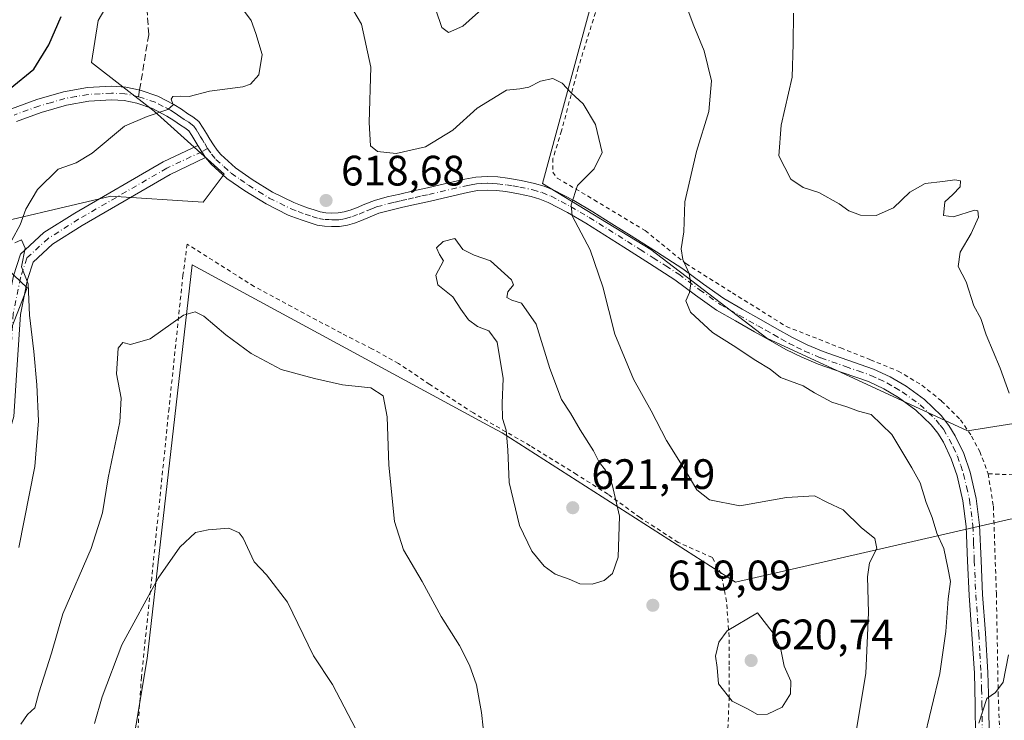
# Model space of a CAD drawing. Units: metres. Extents: x 610413 to 613849, y 4757082 to 4759451.
# Drawn here: x 611077 to 611309, y 4757925 to 4758090 of the extents above; entities that cross this region are included whole.
import ezdxf

# ---------------------------------------------------------------- set-up
doc = ezdxf.new("R2010")
doc.units = ezdxf.units.M
doc.header["$MEASUREMENT"] = 0
for name, pattern in [('DGN Style 2', [1.6480167562047852, 0.988810053722871, -0.6592067024819142]), ('DGN Style 3', [2.307223458686699, 1.648016756204785, -0.6592067024819142]), ('DGN Style 4', [2.6384748266838614, 1.318413404963828, -0.6592067024819142, 0.001648016756204785, -0.6592067024819142])]:
    doc.linetypes.add(name, pattern=pattern)
for name, color, linetype, lineweight in [('Alambrada', 7, 'DGN Style 2', 0), ('Arbolado forestal CxS', 92, 'Continuous', 0), ('Curva de nivel maestra', 30, 'Continuous', 30), ('Curva de nivel normal', 30, 'Continuous', 0), ('Pista no pavimentada Cxs', 111, 'Continuous', 0), ('Pista no pavimentada eje', 91, 'DGN Style 4', 0), ('Prado CxS', 92, 'Continuous', 0), ('Punto de cota en terreno', 7, 'Continuous', 0), ('Rótulo de punto de cota en terreno', 7, 'Continuous', 0), ('Senda', 7, 'DGN Style 3', 0), ('Senda no paivmentada conexión', 7, 'DGN Style 3', 0), ('Suelo desnudo CxS', 253, 'Continuous', 0)]:
    doc.layers.add(name, color=color, linetype=linetype, lineweight=lineweight)
doc.styles.add('Style-Arial', font='txt')

# ---------------------------------------------------------------- blocks, each defined once
blk = doc.blocks.new('*U11')
at = {"layer": 'Arbolado forestal CxS', "color": 92, "linetype": 'Continuous', "lineweight": 0}
blk.add_polyline3d([(611280.7244999995, 4758331.124700001, 605.9231), (611252.6507000001, 4758246.9121, 606.735799999995), (611230.1549000005, 4758252.5361, 613.295100000003), (611193.9785000002, 4758242.670499999, 622.273000000001), (611179.1791000003, 4758221.2937, 624.042100000006), (611182.4672999998, 4758199.9167, 620.0442999999941), (611184.1111000003, 4758176.8959, 615.0757000000012), (611172.6001000004, 4758168.675100001, 613.5581999999995), (611170.9552999996, 4758147.297900001, 610.7387000000017), (611154.5109000001, 4758125.9209, 613.2568000000028), (611143.0011, 4758127.566299999, 616.0574000000051), (611119.9801000003, 4758127.566500001, 620.9372000000003), (611106.8245000001, 4758109.4783, 622.7057000000059), (611095.3135000002, 4758089.7457, 624.1184000000068), (611093.6688999999, 4758079.879699999, 623.2914000000019), (611108.4678999997, 4758068.369700001, 620.0647000000026), (611124.9115000004, 4758053.569700001, 619.0669000000053), (611119.9782999996, 4758046.992699999, 618.1512999999978), (611098.2883000001, 4758048.344900001, 619.1646000000037), (611064.1990999999, 4758040.349099999, 622.8217000000004), (611078.5867, 4758026.797900001, 620.1220999999932), (611073.8790999996, 4758014.7009, 621.3087999999989)], dxfattribs=at)
blk = doc.blocks.new('*U22')
at = {"layer": 'Prado CxS', "color": 92, "linetype": 'Continuous', "lineweight": 0}
blk.add_polyline3d([(611093.9665000001, 4757862.5933, 604.4133000000002), (611106.8130999999, 4757939.450099999, 608.7897999999988), (611117.4014999997, 4758032.242699999, 616.0678999999947), (611187.9068999998, 4757993.9441, 619.2323000000034), (611190.3750999998, 4757992.6033, 619.4983000000066), (611245.3295, 4757957.4681, 618.5182000000059), (611309.9826999997, 4757972.3387, 606.6168999999937), (611357.0378999999, 4757977.5373, 596.7253999999957), (611331.1765000002, 4757998.056500001, 602.1956999999966), (611299.9271, 4757993.122500001, 606.9072000000015), (611252.6785000004, 4758014.953500001, 608.7394000000058), (611225.3800999997, 4758035.829100001, 611.6490999999951), (611199.9077000003, 4758051.350099999, 616.5013000000035), (611221.1074999999, 4758129.479699999, 605.3834000000061), (611242.8229, 4758207.0933, 607.1741000000038), (611252.6507000001, 4758246.9121, 606.735799999995), (611280.7244999995, 4758331.124700001, 605.9231)], dxfattribs=at)
blk = doc.blocks.new('5PATER')
at = {"layer": 'Suelo desnudo CxS', "linetype": 'Continuous', "lineweight": 0}
h = blk.add_hatch(color=51, dxfattribs=at)
edge = h.paths.add_edge_path()
edge.add_ellipse((0, 0), major_axis=(-0.1095731443231308, -0.1110710700762829), ratio=0.9994222409660322, start_angle=0, end_angle=360)

msp = doc.modelspace()

# ---------------------------------------------------------------- linework, layer by layer
at = {"layer": 'Alambrada', "color": 7, "linetype": 'DGN Style 2', "lineweight": 0}
for points in [[(611213.3201000001, 4758094.8201, 613.5571000000054), (611208.3000999996, 4758078.630100001, 616.3564999999944), (611204.3701, 4758063.7401, 617.6244000000006), (611202.3501000004, 4758057.280099999, 625.1763000000064), (611202.2801000001, 4758054.0101, 626.8368999999948), (611203.3701, 4758052.620100001, 626.3105999999971), (611212.0201000003, 4758047.5101, 614.3276000000042), (611224.0701000001, 4758040.2601, 612.0436999999947), (611233.6300999997, 4758032.4901, 610.4780000000028), (611244.5800999999, 4758025.610099999, 608.8791999999958), (611257.3000999996, 4758017.6801, 608.3747000000003), (611270.0900999998, 4758012.640100001, 607.9113000000071), (611277.0900999998, 4758009.850099999, 607.4379000000044), (611283.6001000004, 4758007.190099999, 607.1946000000025), (611289.1901000004, 4758003.860099999, 607.125199999995), (611293.8201000001, 4758000.130100001, 607.077900000004), (611298.3000999996, 4757995.710100001, 608.031799999997), (611300.9101, 4757991.8201, 612.8913999999932), (611302.8201000001, 4757988.2601, 619.0054999999993), (611304.8000999996, 4757983.0101, 621.9300999999978)], [(611243.5401, 4757922.960100001, 619.2492000000057), (611243.8201000001, 4757930.050100001, 620.0987000000023), (611243.8201000001, 4757937.970100001, 623.4027999999962), (611243.8201000001, 4757944.640100001, 623.9625999999989), (611243.2100999998, 4757952.9101, 622.7241999999969), (611241.9801000003, 4757959.4101, 624.2975000000006), (611239.8701, 4757963.2601, 623.1205000000045), (611231.8300999999, 4757966.840100001, 618.8779000000068), (611222.8501000004, 4757972.6601, 627.609700000001), (611215.2801000001, 4757978.1801, 625.4967000000033), (611207.9200999998, 4757982.8301, 624.2262999999948), (611196.9801000003, 4757989.590100001, 621.7844000000041), (611183.6001000004, 4757997.3101, 624.9934999999969), (611173.3201000001, 4758004.050100001, 618.656799999997), (611166.0100999996, 4758008.9801, 618.1613000000071), (611159.6901000004, 4758012.460100001, 622.4058999999979), (611152.5301000001, 4758016.090100001, 621.798299999995), (611132.0100999996, 4758027.090100001, 618.042100000006), (611116.2401000002, 4758037.090100001, 627.9643999999971), (611115.2301000003, 4758029.800100001, 625.4018999999971), (611111.9600999998, 4757998.4101, 617.0322000000015), (611108.7500999998, 4757966.9001, 616.459400000007), (611105.4600999998, 4757935.1501, 610.6686999999947), (611103.0100999996, 4757898.440099999, 606.5871999999945)], [(611304.8000999996, 4757983.0101, 621.9300999999978), (611306.0301000001, 4757975.340100001, 617.014599999995), (611306.7401000002, 4757954.8101, 607.171199999997), (611307.1601, 4757931.420100001, 605.3989000000003), (611307.9901000002, 4757908.800100001, 603.6098999999958), (611307.6401000004, 4757900.050100001, 602.7464999999938), (611306.9101, 4757891.630100001, 602.3608999999997), (611305.0500999996, 4757878.4301, 609.3341999999975), (611318.5500999996, 4757872.9001, 597.2788), (611325.3901000004, 4757869.880100001, 596.0684000000037), (611331.3201000001, 4757867.970100001, 596.0258000000031), (611336.8000999996, 4757866.880100001, 603.4296999999933), (611343.7100999998, 4757866.5101, 605.6931000000042), (611350.0100999996, 4757866.720100001, 603.2715000000027), (611356.1601, 4757867.8101, 603.8607000000047), (611367.6401000004, 4757870.7401, 602.9982000000019), (611379.8701, 4757875.090100001, 603.5841999999975), (611393.5301000001, 4757882.1801, 597.084600000002)], [(611304.8000999996, 4757983.0101, 621.9300999999978), (611337.9301000005, 4757981.4901, 609.7584000000061), (611360.0800999999, 4757979.6501, 599.2866999999969), (611367.7200999996, 4757959.520099999, 594.2456999999995), (611376.6201, 4757933.9301, 591.5209000000032)]]:
    msp.add_polyline3d(points, dxfattribs=at)
at = {"layer": 'Arbolado forestal CxS', "color": 92, "linetype": 'Continuous', "lineweight": 0}
for points in [[(611252.6507000001, 4758246.9121, 606.735799999995), (611230.1549000005, 4758252.5361, 613.295100000003), (611193.9785000002, 4758242.670499999, 622.273000000001), (611179.1791000003, 4758221.2937, 624.042100000006), (611182.4672999998, 4758199.9167, 620.0442999999941), (611184.1111000003, 4758176.8959, 615.0757000000012), (611172.6001000004, 4758168.675100001, 613.5581999999995), (611170.9552999996, 4758147.297900001, 610.7387000000017), (611154.5109000001, 4758125.9209, 613.2568000000028), (611143.0011, 4758127.566299999, 616.0574000000051), (611119.9801000003, 4758127.566500001, 620.9372000000003), (611106.8245000001, 4758109.4783, 622.7057000000059), (611095.3135000002, 4758089.7457, 624.1184000000068), (611093.6688999999, 4758079.879699999, 623.2914000000019), (611108.4678999997, 4758068.369700001, 620.0647000000026), (611124.9115000004, 4758053.569700001, 619.0669000000053), (611119.9782999996, 4758046.992699999, 618.1512999999978), (611098.2883000001, 4758048.344900001, 619.1646000000037), (611064.1990999999, 4758040.349099999, 622.8217000000004), (611078.5867, 4758026.797900001, 620.1220999999932), (611073.8790999996, 4758014.7009, 621.3087999999989)], [(611252.6507000001, 4758246.9121, 606.735799999995), (611230.1549000005, 4758252.5361, 613.295100000003), (611193.9785000002, 4758242.670499999, 622.273000000001), (611179.1791000003, 4758221.2937, 624.042100000006), (611182.4672999998, 4758199.9167, 620.0442999999941), (611184.1111000003, 4758176.8959, 615.0757000000012), (611172.6001000004, 4758168.675100001, 613.5581999999995), (611170.9552999996, 4758147.297900001, 610.7387000000017), (611154.5109000001, 4758125.9209, 613.2568000000028), (611143.0011, 4758127.566299999, 616.0574000000051), (611119.9801000003, 4758127.566500001, 620.9372000000003), (611106.8245000001, 4758109.4783, 622.7057000000059), (611095.3135000002, 4758089.7457, 624.1184000000068), (611093.6688999999, 4758079.879699999, 623.2914000000019), (611108.4678999997, 4758068.369700001, 620.0647000000026), (611124.9115000004, 4758053.569700001, 619.0669000000053), (611119.9782999996, 4758046.992699999, 618.1512999999978), (611098.2883000001, 4758048.344900001, 619.1646000000037), (611064.1990999999, 4758040.349099999, 622.8217000000004), (611078.5867, 4758026.797900001, 620.1220999999932), (611073.8790999996, 4758014.7009, 621.3087999999989)], [(611252.6507000001, 4758246.9121, 606.735799999995), (611242.8229, 4758207.0933, 607.1741000000038), (611221.1074999999, 4758129.479699999, 605.3834000000061), (611199.9077000003, 4758051.350099999, 616.5013000000035), (611225.3800999997, 4758035.829100001, 611.6490999999951), (611252.6785000004, 4758014.953500001, 608.7394000000058), (611299.9271, 4757993.122500001, 606.9072000000015), (611331.1765000002, 4757998.056500001, 602.1956999999966), (611357.0378999999, 4757977.5373, 596.7253999999957), (611309.9826999997, 4757972.3387, 606.6168999999937), (611245.3295, 4757957.4681, 618.5182000000059), (611190.3750999998, 4757992.6033, 619.4983000000066), (611187.9068999998, 4757993.9441, 619.2323000000034), (611117.4014999997, 4758032.242699999, 616.0678999999947), (611106.8130999999, 4757939.450099999, 608.7897999999988), (611093.9665000001, 4757862.5933, 604.4133000000002), (611099.2966999998, 4757843.181299999, 601.1766000000061)], [(611221.1074999999, 4758129.479699999, 605.3834000000061), (611199.9077000003, 4758051.350099999, 616.5013000000035), (611225.3800999997, 4758035.829100001, 611.6490999999951), (611252.6785000004, 4758014.953500001, 608.7394000000058), (611299.9271, 4757993.122500001, 606.9072000000015), (611331.1765000002, 4757998.056500001, 602.1956999999966), (611357.0378999999, 4757977.5373, 596.7253999999957), (611309.9826999997, 4757972.3387, 606.6168999999937), (611245.3295, 4757957.4681, 618.5182000000059), (611190.3750999998, 4757992.6033, 619.4983000000066), (611187.9068999998, 4757993.9441, 619.2323000000034), (611117.4014999997, 4758032.242699999, 616.0678999999947), (611106.8130999999, 4757939.450099999, 608.7897999999988), (611093.9665000001, 4757862.5933, 604.4133000000002)], [(611073.8790999996, 4758014.7009, 621.3087999999989), (611078.5867, 4758026.797900001, 620.1220999999932), (611064.1990999999, 4758040.349099999, 622.8217000000004), (611098.2883000001, 4758048.344900001, 619.1646000000037), (611119.9782999996, 4758046.992699999, 618.1512999999978), (611124.9115000004, 4758053.569700001, 619.0669000000053), (611108.4678999997, 4758068.369700001, 620.0647000000026), (611093.6688999999, 4758079.879699999, 623.2914000000019), (611095.3135000002, 4758089.7457, 624.1184000000068), (611106.8245000001, 4758109.4783, 622.7057000000059)]]:
    msp.add_polyline3d(points, dxfattribs=at)
at = {"layer": 'Curva de nivel maestra', "color": 30, "linetype": 'Continuous', "lineweight": 30, "elevation": 625, "flags": 128}
msp.add_lwpolyline([(611074.5700000003, 4758073.720100001), (611080.1399999997, 4758078.2601), (611083.6500000004, 4758084.0101), (611086.5999999996, 4758090.690099999)], dxfattribs=at)
at = {"layer": 'Curva de nivel normal', "color": 30, "linetype": 'Continuous', "lineweight": 0, "flags": 128}
for points, elevation in [([(611232.1200000001, 4758097.51), (611235.5199999996, 4758088.480000001), (611237.9299999997, 4758082.65), (611239.6699999999, 4758075.539999999), (611239.0599999996, 4758068.310000001), (611236.1699999999, 4758058.880000001), (611233.4199999999, 4758047.039999999), (611233.1600000003, 4758040.01), (611232.5599999996, 4758035.939999999), (611232.9000000004, 4758033.439999999), (611234.3799999999, 4758030.17), (611234.8399999999, 4758027.74), (611234.5, 4758025.710000001), (611233.6500000004, 4758023.710000001), (611234.7199999997, 4758021.02), (611239.9400000004, 4758016.279999999), (611244.7800000003, 4758013.220000001), (611250.0700000003, 4758009.67), (611253.5199999996, 4758007.619999999), (611255.9100000003, 4758005.689999999), (611261.2400000002, 4758003.730000001), (611263.8899999997, 4758002.09), (611267.9900000002, 4757999.859999999), (611271.54, 4757998.74), (611274.25, 4757997.74), (611277.2400000002, 4757996.92), (611282.0999999996, 4757992.25), (611286.8700000001, 4757984.369999999), (611288.79, 4757980.890000001), (611290.2199999997, 4757976.25), (611291.6200000001, 4757972.730000001), (611292.7300000006, 4757969.039999999), (611294.3600000005, 4757965.359999999), (611295.2999999998, 4757960.859999999), (611295.9299999997, 4757957.619999999), (611295.3799999999, 4757953.539999999), (611294.8600000005, 4757945.84), (611293.4299999997, 4757935.930000001), (611289.4900000002, 4757919.600000001)], 610.0000000000001), ([(611129.5199999996, 4758092.210000001), (611131.2800000003, 4758089.77), (611132.3700000001, 4758086.720000001), (611133.9000000004, 4758081.77), (611133.0800000001, 4758076.939999999), (611131.0999999996, 4758074.800000001), (611129.3200000003, 4758074.130000001), (611121.4600000001, 4758073.119999999), (611116.7000000002, 4758071.850000001), (611114.6699999999, 4758071.9), (611112.8499999996, 4758071.84), (611112.4600000001, 4758071.230000001), (611112.9699999997, 4758069.9), (611111.6399999997, 4758068.83), (611106.8399999999, 4758067.130000001), (611101.5099999999, 4758064.880000001), (611093.8399999999, 4758058.539999999), (611090.0899999999, 4758056.24), (611085.8399999999, 4758054.779999999), (611080.9900000002, 4758049.939999999), (611078.2199999997, 4758045.289999999), (611076.9100000003, 4758041.619999999), (611074.9699999997, 4758038.039999999)], 620.0000000000001), ([(611273.7199999997, 4757922.350000001), (611276.0199999996, 4757935.939999999), (611276.6399999997, 4757950.350000001), (611276.3600000005, 4757958.710000001), (611276.8600000005, 4757962.039999999), (611278.5999999996, 4757965.380000001), (611278.0899999999, 4757967.710000001), (611274.8799999999, 4757970.32), (611270.6399999997, 4757974.529999999), (611266.9900000002, 4757976.220000001), (611263.8799999999, 4757977.82), (611257.2999999998, 4757977.430000001), (611246.3200000003, 4757975.42), (611239.2000000002, 4757976.83), (611236.1900000004, 4757979.24), (611233.9299999997, 4757983.07), (611229.0999999996, 4757990.84), (611225.5, 4757997.800000001), (611221.3200000003, 4758005.310000001), (611216.9100000003, 4758015.850000001), (611214.0800000001, 4758027.039999999), (611211.0800000001, 4758035.710000001), (611206.8799999999, 4758043.710000001), (611206.6399999997, 4758046.350000001), (611208.1200000001, 4758050.9), (611212.0599999996, 4758054.84), (611213.9199999999, 4758058.65), (611212.3799999999, 4758065.25), (611209.4600000001, 4758070.15), (611206.6600000003, 4758072.720000001), (611204.5099999999, 4758075.01), (611202.3200000003, 4758076.060000001), (611199.4299999997, 4758075.5), (611196.6600000003, 4758074.08), (611194.5099999999, 4758073.65), (611191.4100000003, 4758073.380000001), (611184.5199999996, 4758069.08), (611178.75, 4758063.92), (611172.3200000003, 4758060.029999999), (611165.4100000003, 4758058.449999999), (611161.0300000003, 4758058.880000001), (611159.4000000004, 4758060.24), (611159.04, 4758065.710000001), (611159.4299999997, 4758078.800000001), (611157.2999999998, 4758088.880000001), (611155.2199999997, 4758092.34)], 615), ([(611174.7599999999, 4758092.289999999), (611176.2199999997, 4758088.09), (611177.7400000002, 4758086.92), (611181.0999999996, 4758088.42), (611186.2999999998, 4758093.02)], 610.0000000000001), ([(611258.9400000004, 4758091.470000001), (611258.8899999997, 4758084.27), (611258.6600000003, 4758076.42), (611256.0499999998, 4758065.08), (611255.5099999999, 4758057.850000001), (611258.3099999996, 4758052.41), (611261.2199999997, 4758050.4), (611264.9400000004, 4758049.230000001), (611269.7100000001, 4758046.600000001), (611271.9900000002, 4758044.939999999), (611274.7199999997, 4758043.92), (611278.4000000004, 4758043.84), (611282.4800000006, 4758045.67), (611286.3799999999, 4758049.350000001), (611290, 4758051.390000001), (611294.1600000003, 4758051.82), (611296.9699999997, 4758052.26), (611298.29, 4758052), (611298.1799999997, 4758050.600000001), (611296.4800000006, 4758048.77), (611294.5999999996, 4758047.07), (611294.25, 4758043.810000001), (611296.6500000004, 4758043.52), (611301.5599999996, 4758045.050000001), (611302.3799999999, 4758044.9), (611302.4900000002, 4758043.4), (611300.7800000003, 4758039.59), (611298.2199999997, 4758035.220000001), (611297.7300000006, 4758031.800000001), (611299.6100000005, 4758028.210000001), (611301.4600000001, 4758022.58), (611303.0599999996, 4758019.57), (611304.3399999999, 4758015.74), (611307.6600000003, 4758007.859999999), (611309.7599999999, 4758001.960000001)], 605), ([(611075.6399999997, 4758037.4), (611077.2599999999, 4758038.119999999), (611078.0700000003, 4758036.140000001), (611077.2599999999, 4758031.710000001), (611078.79, 4758027.730000001), (611079.1399999997, 4758020.380000001), (611080.1299999999, 4758011.76), (611080.8399999999, 4758003.930000001), (611081.1900000004, 4757995.430000001), (611080.3399999999, 4757984.710000001), (611076.5899999999, 4757965.66)], 620.0000000000001), ([(611179.2100000001, 4758038.41), (611176.4600000001, 4758037.67), (611174.9000000004, 4758036.199999999), (611175.5999999996, 4758034.680000001), (611176.6100000005, 4758033.119999999), (611174.7400000002, 4758029.77), (611175.2699999996, 4758027.470000001), (611178.8099999996, 4758024.680000001), (611180.6299999999, 4758021.730000001), (611182.4699999997, 4758019.26), (611184.5499999998, 4758017.65), (611187.2699999996, 4758016.699999999), (611189.2000000002, 4758013.99), (611190.6600000003, 4758005.430000001), (611190.3600000005, 4757999.600000001), (611190.4400000004, 4757995.99), (611191.29, 4757993.279999999), (611191.7400000002, 4757988.640000001), (611192, 4757980.939999999), (611194.4299999997, 4757970.82), (611197.3700000001, 4757964.77), (611200.3099999996, 4757961.230000001), (611202.8399999999, 4757959.380000001), (611206.1799999997, 4757958.180000001), (611208.7000000002, 4757957.08), (611211.6100000005, 4757957), (611214.3700000001, 4757957.859999999), (611216.3799999999, 4757959.539999999), (611217.6799999997, 4757963.34), (611218, 4757972.970000001), (611216.29, 4757980.480000001), (611214.7400000002, 4757983.859999999), (611213.2000000002, 4757985.76), (611211.8899999997, 4757988.380000001), (611208.7400000002, 4757993.359999999), (611206.4800000006, 4757997.289999999), (611204.3399999999, 4758000.52), (611201.5899999999, 4758007.789999999), (611198.3899999997, 4758018.26), (611194.9400000004, 4758023.140000001), (611192.6600000003, 4758023.859999999), (611191.4900000002, 4758024.550000001), (611191.7000000002, 4758025.84), (611193.0300000003, 4758027.480000001), (611192.6200000001, 4758028.66), (611187.6200000001, 4758033.15), (611183.79, 4758034.49), (611181.1100000005, 4758035.779999999), (611179.2100000001, 4758038.41)], 619.9999999999999), ([(611077.0800000001, 4757924.029999999), (611078.5999999996, 4757926.289999999), (611080.3600000005, 4757927.850000001), (611081.3200000003, 4757931.42), (611084.2599999999, 4757940.720000001), (611086.9500000002, 4757950.039999999), (611093.5999999996, 4757965.369999999), (611096.2999999998, 4757973.76), (611097.6200000001, 4757982.060000001), (611100.4000000004, 4757995.210000001), (611100.7000000002, 4758000.800000001), (611099.6100000005, 4758006.57), (611099.9800000006, 4758012.560000001), (611101.0499999998, 4758013.939999999), (611102.9199999999, 4758013.460000001), (611107.5099999999, 4758014.800000001), (611115.3399999999, 4758020.32), (611118.1500000004, 4758021.109999999), (611120.1900000004, 4758020.08), (611125.3099999996, 4758015.710000001), (611131.2599999999, 4758011.350000001), (611138.3399999999, 4758007.560000001), (611146.1699999999, 4758005.449999999), (611152.7999999998, 4758003.939999999), (611159.5, 4758003.27), (611162.3399999999, 4758001.350000001), (611163.3399999999, 4757996.380000001), (611163.7400000002, 4757985.039999999), (611165.0199999996, 4757971.720000001), (611167.1600000003, 4757965.08), (611171.5199999996, 4757957.619999999), (611176.04, 4757949.380000001), (611180.3700000001, 4757942.57), (611182.7100000001, 4757937.930000001), (611184.3099999996, 4757933.279999999), (611185.5199999996, 4757926.75), (611186.3300000001, 4757919.529999999)], 615), ([(611155.9299999997, 4757922.84), (611150.4800000006, 4757933.34), (611145.9400000004, 4757940.140000001), (611139.8499999996, 4757952.74), (611134.9299999997, 4757959.220000001), (611132.04, 4757962.26), (611129.4400000004, 4757967.789999999), (611128.4699999997, 4757969.060000001), (611126.0099999999, 4757970.15), (611121.1799999997, 4757969.82), (611118.1799999997, 4757969.15), (611114.5099999999, 4757965.74), (611109.3799999999, 4757958.439999999), (611100.8300000001, 4757942.730000001), (611096.2100000001, 4757930.430000001), (611094.4199999999, 4757924.180000001)], 610.0000000000001), ([(611250.5099999999, 4757950.26), (611243.3200000003, 4757945.980000001), (611241.3799999999, 4757943.33), (611240.5899999999, 4757940.039999999), (611240.9900000002, 4757937.380000001), (611241.3099999996, 4757933.550000001), (611244.5099999999, 4757929.42), (611248.1799999997, 4757927.600000001), (611250.5099999999, 4757926.289999999), (611252.8799999999, 4757926.359999999), (611256.3399999999, 4757928.050000001), (611258.2699999996, 4757931.180000001), (611258.3799999999, 4757934.180000001), (611256.8099999996, 4757937.699999999), (611256, 4757941.619999999), (611254.2000000002, 4757945.430000001), (611250.5099999999, 4757950.26)], 620), ([(611309.5899999999, 4757940.34), (611308.3399999999, 4757933.939999999), (611306.54, 4757931.49), (611304.5099999999, 4757930.060000001), (611302.5800000001, 4757924.220000001)], 605)]:
    msp.add_lwpolyline(points, dxfattribs=dict(at, elevation=elevation))
at = {"layer": 'Pista no pavimentada Cxs', "color": 111, "linetype": 'Continuous', "lineweight": 0, "extrusion": (0.7434835551396837, 0.6415177246204417, 0.1889105932304173), "elevation": 3506854.403605477, "flags": 128}
msp.add_lwpolyline([(3203168.154342744, -673992.6339206971), (3203169.760468193, -673993.6368796848), (3203171.432411696, -673994.9880077025)], dxfattribs=at)
msp.add_lwpolyline([(3203168.154342744, -673992.6339206971), (3203169.760468193, -673993.6368796848), (3203171.432411696, -673994.9880077025)], dxfattribs=at)
at = {"layer": 'Pista no pavimentada Cxs', "color": 111, "linetype": 'Continuous', "lineweight": 0}
for points in [[(611074.8901000004, 4758068.9801, 636.8613999999943), (611080.8501000004, 4758071.130100001, 633.367499999993), (611087.0800999999, 4758072.940099999, 638.4303999999975), (611092.7301000003, 4758073.950099999, 635.6076999999932), (611098.4001000002, 4758074.2601, 627.6613999999972), (611101.7901, 4758074.0701, 627.2069999999949), (611105.2001, 4758073.360099999, 624.8307000000059), (611109.3000999996, 4758071.960100001, 621.4648000000016), (611113.0800999999, 4758070.0101, 620.3260000000009), (611114.8601000002, 4758068.850099999, 620.0546999999933), (611116.4001000002, 4758067.800100001, 619.777900000001), (611117.5401, 4758067.100099999, 619.6276000000071), (611118.9600999998, 4758065.940099999, 620.277700000006), (611120.0301000001, 4758064.390100001, 621.299199999994), (611120.7500999998, 4758063.170100001, 622.290599999993), (611121.5800999999, 4758061.8201, 623.5157999999938), (611122.3901000004, 4758060.5101, 624.4556000000011), (611123.2600999996, 4758059.2501, 625.3193000000028), (611124.1601, 4758058.1601, 625.8839000000007), (611127.6001000004, 4758055.030099999, 623.5901000000014), (611131.5301000001, 4758052.290100001, 619.5899000000063), (611136.3400999998, 4758049.340100001, 619.7792000000045), (611141.3201000001, 4758046.870100001, 622.7814000000071), (611142.8800999997, 4758046.2601, 623.5314000000071), (611144.5701000001, 4758045.6601, 624.1279000000068), (611146.1300999997, 4758045.130100001, 624.7339000000065), (611147.5701000001, 4758044.700099999, 625.3326999999991), (611148.8800999997, 4758044.4801, 625.5592000000033), (611150.2801000001, 4758044.4101, 625.9060000000027), (611151.8101000005, 4758044.440099999, 626.3127999999997), (611153.2100999998, 4758044.6601, 625.6475999999967), (611154.6201, 4758045.090100001, 623.8978000000062), (611156.1101000002, 4758045.640100001, 621.9146999999939), (611158.0900999998, 4758046.5001, 619.6582999999955), (611160.3400999998, 4758047.380100001, 618.6941999999982), (611163.3501000004, 4758048.210100001, 619.479600000006), (611166.2600999996, 4758048.890100001, 622.446100000001), (611169.5301000001, 4758049.620100001, 624.024900000004), (611172.7701000003, 4758050.350099999, 624.0400999999983), (611177.1101000002, 4758051.370100001, 621.4657000000007), (611181.5900999998, 4758052.420100001, 622.4088999999949), (611184.1901000004, 4758052.860099999, 622.8889000000054), (611186.8901000004, 4758053.030099999, 623.0962000000001), (611189.3400999998, 4758052.9101, 623.5967999999993), (611191.6801000005, 4758052.620100001, 624.2099000000017), (611194.8300999999, 4758052.100099999, 625.4697000000015), (611197.9901000002, 4758051.4001, 626.0963999999949), (611200.3101000005, 4758050.7301, 625.6870000000055), (611202.5800999999, 4758049.800100001, 624.4474999999948), (611207.2801000001, 4758047.340100001, 616.5372999999963), (611211.7200999996, 4758044.7301, 614.5604000000021), (611216.2401000002, 4758041.9001, 613.9130000000005), (611220.7200999996, 4758039.0701, 613.338499999998), (611226.7600999996, 4758035.2301, 611.9765999999945), (611232.8901000004, 4758031.300100001, 610.7600999999995), (611237.8000999996, 4758027.640100001, 609.9486999999936), (611242.5900999998, 4758024.2501, 609.3491999999969), (611246.9001000002, 4758021.780099999, 609.151199999993), (611251.3701, 4758019.2401, 608.7094999999972), (611255.0601000005, 4758017.1601, 608.7090000000027), (611258.7500999998, 4758015.0701, 608.7571000000025), (611262.1901000004, 4758013.380100001, 608.3896999999997), (611265.9700999996, 4758011.780099999, 608.4679000000033), (611271.7500999998, 4758009.7501, 607.9995999999956), (611277.8101000005, 4758007.6501, 607.6178000000073), (611281.7200999996, 4758005.8201, 607.4722999999941), (611285.4600999998, 4758003.620100001, 607.4661999999954), (611289.8000999996, 4758000.470100001, 607.4453000000067), (611293.7401000002, 4757996.710100001, 607.7136000000028), (611295.5800999999, 4757994.4001, 608.3543999999965), (611297.0701000001, 4757991.9301, 610.3037999999942), (611299.0701000001, 4757987.7501, 617.1622999999963), (611300.5601000005, 4757983.370100001, 620.5292999999947), (611302.0000999998, 4757977.140100001, 619.1975999999995), (611302.8000999996, 4757970.860099999, 612.1183000000019), (611303.1401000004, 4757962.600099999, 608.749299999996), (611303.4901000002, 4757954.540100001, 609.4321999999956), (611304.1801000005, 4757945.4101, 607.652900000001), (611304.7401000002, 4757936.190099999, 607.3448000000062), (611304.9401000004, 4757928.6601, 606.2364999999991), (611305.0500999996, 4757921.190099999, 606.2847999999941)], [(611074.8901000004, 4758068.9801, 636.8613999999943), (611080.8501000004, 4758071.130100001, 633.367499999993), (611087.0800999999, 4758072.940099999, 638.4303999999975), (611092.7301000003, 4758073.950099999, 635.6076999999932), (611098.4001000002, 4758074.2601, 627.6613999999972), (611101.7901, 4758074.0701, 627.2069999999949), (611105.2001, 4758073.360099999, 624.8307000000059), (611109.3000999996, 4758071.960100001, 621.4648000000016), (611113.0800999999, 4758070.0101, 620.3260000000009), (611114.8601000002, 4758068.850099999, 620.0546999999933), (611116.4001000002, 4758067.800100001, 619.777900000001), (611117.5401, 4758067.100099999, 619.6276000000071), (611118.9600999998, 4758065.940099999, 620.277700000006), (611120.0301000001, 4758064.390100001, 621.299199999994), (611120.7500999998, 4758063.170100001, 622.290599999993), (611121.5800999999, 4758061.8201, 623.5157999999938), (611122.3901000004, 4758060.5101, 624.4556000000011), (611123.2600999996, 4758059.2501, 625.3193000000028), (611124.1601, 4758058.1601, 625.8839000000007), (611127.6001000004, 4758055.030099999, 623.5901000000014), (611131.5301000001, 4758052.290100001, 619.5899000000063), (611136.3400999998, 4758049.340100001, 619.7792000000045), (611141.3201000001, 4758046.870100001, 622.7814000000071), (611142.8800999997, 4758046.2601, 623.5314000000071), (611144.5701000001, 4758045.6601, 624.1279000000068), (611146.1300999997, 4758045.130100001, 624.7339000000065), (611147.5701000001, 4758044.700099999, 625.3326999999991), (611148.8800999997, 4758044.4801, 625.5592000000033), (611150.2801000001, 4758044.4101, 625.9060000000027), (611151.8101000005, 4758044.440099999, 626.3127999999997), (611153.2100999998, 4758044.6601, 625.6475999999967), (611154.6201, 4758045.090100001, 623.8978000000062), (611156.1101000002, 4758045.640100001, 621.9146999999939), (611158.0900999998, 4758046.5001, 619.6582999999955), (611160.3400999998, 4758047.380100001, 618.6941999999982), (611163.3501000004, 4758048.210100001, 619.479600000006), (611166.2600999996, 4758048.890100001, 622.446100000001), (611169.5301000001, 4758049.620100001, 624.024900000004), (611172.7701000003, 4758050.350099999, 624.0400999999983), (611177.1101000002, 4758051.370100001, 621.4657000000007), (611181.5900999998, 4758052.420100001, 622.4088999999949), (611184.1901000004, 4758052.860099999, 622.8889000000054), (611186.8901000004, 4758053.030099999, 623.0962000000001), (611189.3400999998, 4758052.9101, 623.5967999999993), (611191.6801000005, 4758052.620100001, 624.2099000000017), (611194.8300999999, 4758052.100099999, 625.4697000000015), (611197.9901000002, 4758051.4001, 626.0963999999949), (611200.3101000005, 4758050.7301, 625.6870000000055), (611202.5800999999, 4758049.800100001, 624.4474999999948), (611207.2801000001, 4758047.340100001, 616.5372999999963), (611211.7200999996, 4758044.7301, 614.5604000000021), (611216.2401000002, 4758041.9001, 613.9130000000005), (611220.7200999996, 4758039.0701, 613.338499999998), (611226.7600999996, 4758035.2301, 611.9765999999945), (611232.8901000004, 4758031.300100001, 610.7600999999995), (611237.8000999996, 4758027.640100001, 609.9486999999936), (611242.5900999998, 4758024.2501, 609.3491999999969), (611246.9001000002, 4758021.780099999, 609.151199999993), (611251.3701, 4758019.2401, 608.7094999999972), (611255.0601000005, 4758017.1601, 608.7090000000027), (611258.7500999998, 4758015.0701, 608.7571000000025), (611262.1901000004, 4758013.380100001, 608.3896999999997), (611265.9700999996, 4758011.780099999, 608.4679000000033), (611271.7500999998, 4758009.7501, 607.9995999999956), (611277.8101000005, 4758007.6501, 607.6178000000073), (611281.7200999996, 4758005.8201, 607.4722999999941), (611285.4600999998, 4758003.620100001, 607.4661999999954), (611289.8000999996, 4758000.470100001, 607.4453000000067), (611293.7401000002, 4757996.710100001, 607.7136000000028), (611295.5800999999, 4757994.4001, 608.3543999999965), (611297.0701000001, 4757991.9301, 610.3037999999942), (611299.0701000001, 4757987.7501, 617.1622999999963), (611300.5601000005, 4757983.370100001, 620.5292999999947), (611302.0000999998, 4757977.140100001, 619.1975999999995), (611302.8000999996, 4757970.860099999, 612.1183000000019), (611303.1401000004, 4757962.600099999, 608.749299999996), (611303.4901000002, 4757954.540100001, 609.4321999999956), (611304.1801000005, 4757945.4101, 607.652900000001), (611304.7401000002, 4757936.190099999, 607.3448000000062), (611304.9401000004, 4757928.6601, 606.2364999999991), (611305.0500999996, 4757921.190099999, 606.2847999999941)], [(611301.8501000004, 4757921.1501, 608.2238000000071), (611301.7401000002, 4757928.600099999, 607.6607999999978), (611301.5500999996, 4757936.050100001, 608.9418000000006), (611300.9901000002, 4757945.200099999, 608.9084000000003), (611300.3000999996, 4757954.350099999, 610.6245999999956), (611299.9501, 4757962.470100001, 610.2718000000023), (611299.6101000002, 4757970.590100001, 614.4980000000069), (611298.8501000004, 4757976.5801, 620.834600000002), (611297.4901000002, 4757982.5001, 620.3635000000068), (611296.1001000004, 4757986.540100001, 616.717499999999), (611294.2500999998, 4757990.420100001, 611.1900000000023), (611292.9501, 4757992.5701, 608.0932999999932), (611291.3701, 4757994.540100001, 608.0108999999939), (611287.7500999998, 4757998.0101, 607.7606999999989), (611283.7100999998, 4758000.940099999, 607.9689000000071), (611280.2301000003, 4758002.9801, 607.9159999999974), (611276.6101000002, 4758004.690099999, 608.1998000000021), (611270.7001, 4758006.7301, 608.6658000000025), (611264.8101000005, 4758008.800100001, 609.592499999999), (611260.9501, 4758010.4301, 610.0317000000068), (611257.1801000005, 4758012.290100001, 609.8368000000046), (611253.4801000003, 4758014.370100001, 609.8969999999972), (611249.7901, 4758016.460100001, 609.4147999999988), (611245.3201000001, 4758019.0001, 609.5515000000014), (611240.8601000002, 4758021.550100001, 609.7899000000034), (611235.9200999998, 4758025.050100001, 610.3176999999996), (611231.0701000001, 4758028.670100001, 612.023000000001), (611225.0401, 4758032.530099999, 613.6855000000069), (611219.0100999996, 4758036.370100001, 615.8288999999932), (611214.5401, 4758039.190099999, 615.2822000000015), (611210.0601000005, 4758042.0001, 615.781099999993), (611205.7301000003, 4758044.550100001, 618.5424000000058), (611201.2301000003, 4758046.9001, 622.6159000000043), (611199.2500999998, 4758047.710100001, 623.6588999999949), (611197.2001, 4758048.300100001, 624.8637000000017), (611194.2200999996, 4758048.960100001, 626.0668000000006), (611191.2200999996, 4758049.460100001, 625.9823000000034), (611189.0601000005, 4758049.7301, 625.241399999999), (611186.9101, 4758049.8201, 624.4524999999994), (611184.5601000005, 4758049.6801, 623.225099999996), (611182.2200999996, 4758049.280099999, 621.8868999999977), (611177.8400999998, 4758048.2501, 619.4231), (611173.4901000002, 4758047.2301, 621.2042999999976), (611170.2301000003, 4758046.5001, 621.9618000000046), (611166.9801000003, 4758045.780099999, 621.6440000000002), (611164.1401000004, 4758045.110099999, 620.2725999999967), (611161.3400999998, 4758044.340100001, 620.0197000000044), (611159.3101000005, 4758043.540100001, 620.7946999999986), (611157.3000999996, 4758042.670100001, 621.707899999994), (611155.6401000004, 4758042.0601, 623.5712000000058), (611153.9401000004, 4758041.540100001, 625.1223999999929), (611152.0800999999, 4758041.2401, 626.0381999999954), (611150.2200999996, 4758041.220100001, 625.2082999999984), (611148.5301000001, 4758041.300100001, 624.4738000000071), (611146.8501000004, 4758041.5801, 623.7111000000004), (611145.1700999998, 4758042.0801, 622.744200000001), (611143.5201000003, 4758042.640100001, 621.6959000000061), (611141.7701000003, 4758043.2601, 621.4309999999969), (611140.0301000001, 4758043.940099999, 621.4995999999956), (611134.7901, 4758046.540100001, 619.418399999995), (611129.7801000001, 4758049.620100001, 620.1649000000034), (611125.6001000004, 4758052.520099999, 622.9729999999981), (611121.8400999998, 4758055.950099999, 626.1864999999962), (611120.5724999999, 4758057.519500001, 625.0270000000019), (611119.6667, 4758058.859300001, 624.042100000006), (611118.7676999997, 4758060.2919, 622.7152999999962), (611118.0201000003, 4758061.520099999, 621.3573000000034), (611117.3400999998, 4758062.670100001, 620.3156000000017), (611116.5900999998, 4758063.7401, 620.758600000001), (611115.6801000005, 4758064.4901, 621.1726000000053), (611114.6601, 4758065.120100001, 621.494000000006), (611113.0800999999, 4758066.190099999, 621.4949000000051), (611111.4700999996, 4758067.2501, 621.1055999999953), (611108.0401, 4758069.0101, 622.0002999999997), (611104.3501000004, 4758070.270099999, 626.3274999999994), (611101.3800999997, 4758070.890100001, 629.4008999999933), (611098.4001000002, 4758071.0601, 630.7692999999999), (611093.1001000004, 4758070.7601, 635.531799999997), (611087.8101000005, 4758069.8201, 636.0084999999963), (611081.8400999998, 4758068.090100001, 631.1830000000045), (611076.0500999996, 4758066.0001, 635.9563000000053)], [(611118.7676999997, 4758060.2919, 622.7152999999962), (611118.0201000003, 4758061.520099999, 621.3573000000034), (611117.3400999998, 4758062.670100001, 620.3156000000017), (611116.5900999998, 4758063.7401, 620.758600000001), (611115.6801000005, 4758064.4901, 621.1726000000053), (611114.6601, 4758065.120100001, 621.494000000006), (611113.0800999999, 4758066.190099999, 621.4949000000051), (611111.4700999996, 4758067.2501, 621.1055999999953), (611108.0401, 4758069.0101, 622.0002999999997), (611104.3501000004, 4758070.270099999, 626.3274999999994), (611101.3800999997, 4758070.890100001, 629.4008999999933), (611098.4001000002, 4758071.0601, 630.7692999999999), (611093.1001000004, 4758070.7601, 635.531799999997), (611087.8101000005, 4758069.8201, 636.0084999999963), (611081.8400999998, 4758068.090100001, 631.1830000000045), (611076.0500999996, 4758066.0001, 635.9563000000053)], [(610996.0714999996, 4757923.563899999, 635.8157999999967), (611014.0188999996, 4757926.599099999, 630.7050000000017), (611028.2345000004, 4757929.054500001, 632.0005999999995), (611038.2452999996, 4757935.390500001, 629.9352000000072), (611046.9959000006, 4757944.012499999, 628.2764000000025), (611053.8620999996, 4757953.9879, 626.6733999999997), (611060.6803000001, 4757966.706700001, 624.9815999999992), (611064.8595000004, 4757975.326099999, 624.1389999999956), (611068.9134999998, 4757986.5725, 624.7626000000018), (611072.0204999996, 4757997.0591, 623.7580000000017), (611072.8019000003, 4758008.9091, 626.493100000007), (611073.6032999996, 4758020.929500001, 628.5859000000055), (611075.3633000003, 4758029.594699999, 626.4379000000044), (611076.9813000001, 4758034.742500001, 622.7198000000062), (611082.4567, 4758039.785700001, 623.1797999999981), (611089.7583, 4758044.383099999, 629.0786999999982), (611110.6095000004, 4758056.468699999, 627.1726999999955), (611118.7676999997, 4758060.2919, 622.7152999999962)], [(611075.3633000003, 4758029.594699999, 626.4379000000044), (611076.9813000001, 4758034.742500001, 622.7198000000062), (611082.4567, 4758039.785700001, 623.1797999999981), (611089.7583, 4758044.383099999, 629.0786999999982), (611110.6095000004, 4758056.468699999, 627.1726999999955), (611118.7676999997, 4758060.2919, 622.7152999999962), (611119.6667, 4758058.859300001, 624.042100000006), (611120.5724999999, 4758057.519500001, 625.0270000000019), (611112.2056999998, 4758053.4641, 630.4352000000072), (611091.5173000004, 4758041.4727, 624.2183999999979), (611084.5312999999, 4758037.074100001, 621.7007000000012), (611079.9524999997, 4758032.856899999, 621.315300000002), (611078.6601, 4758028.7443, 621.5817999999999), (611076.9804999996, 4758020.476100001, 624.4412000000011), (611076.1945000002, 4758008.6841, 624.7431999999973)], [(611120.5724999999, 4758057.519500001, 625.0270000000019), (611112.2056999998, 4758053.4641, 630.4352000000072), (611091.5173000004, 4758041.4727, 624.2183999999979), (611084.5312999999, 4758037.074100001, 621.7007000000012), (611079.9524999997, 4758032.856899999, 621.315300000002), (611078.6601, 4758028.7443, 621.5817999999999), (611076.9804999996, 4758020.476100001, 624.4412000000011), (611076.1945000002, 4758008.6841, 624.7431999999973), (611075.3882999998, 4757996.456900001, 622.3484000000026), (611072.1453, 4757985.5121, 623.2382999999973), (611067.9971000003, 4757974.0043, 622.9946000000054), (611063.7096999995, 4757965.1611, 624.5372000000061), (611056.7695000004, 4757952.215299999, 627.1558999999979), (611049.6129000002, 4757941.8179, 626.5353999999934), (611040.3717, 4757932.7127, 628.7145000000019), (611029.4804999996, 4757925.819499999, 630.6478000000062), (611014.5916999998, 4757923.2477, 629.3928000000016)], [(611301.8501000004, 4757921.1501, 608.2238000000071), (611301.7401000002, 4757928.600099999, 607.6607999999978), (611301.5500999996, 4757936.050100001, 608.9418000000006), (611300.9901000002, 4757945.200099999, 608.9084000000003), (611300.3000999996, 4757954.350099999, 610.6245999999956), (611299.9501, 4757962.470100001, 610.2718000000023), (611299.6101000002, 4757970.590100001, 614.4980000000069), (611298.8501000004, 4757976.5801, 620.834600000002), (611297.4901000002, 4757982.5001, 620.3635000000068), (611296.1001000004, 4757986.540100001, 616.717499999999), (611294.2500999998, 4757990.420100001, 611.1900000000023), (611292.9501, 4757992.5701, 608.0932999999932), (611291.3701, 4757994.540100001, 608.0108999999939), (611287.7500999998, 4757998.0101, 607.7606999999989), (611283.7100999998, 4758000.940099999, 607.9689000000071), (611280.2301000003, 4758002.9801, 607.9159999999974), (611276.6101000002, 4758004.690099999, 608.1998000000021), (611270.7001, 4758006.7301, 608.6658000000025), (611264.8101000005, 4758008.800100001, 609.592499999999), (611260.9501, 4758010.4301, 610.0317000000068), (611257.1801000005, 4758012.290100001, 609.8368000000046), (611253.4801000003, 4758014.370100001, 609.8969999999972), (611249.7901, 4758016.460100001, 609.4147999999988), (611245.3201000001, 4758019.0001, 609.5515000000014), (611240.8601000002, 4758021.550100001, 609.7899000000034), (611235.9200999998, 4758025.050100001, 610.3176999999996), (611231.0701000001, 4758028.670100001, 612.023000000001), (611225.0401, 4758032.530099999, 613.6855000000069), (611219.0100999996, 4758036.370100001, 615.8288999999932), (611214.5401, 4758039.190099999, 615.2822000000015), (611210.0601000005, 4758042.0001, 615.781099999993), (611205.7301000003, 4758044.550100001, 618.5424000000058), (611201.2301000003, 4758046.9001, 622.6159000000043), (611199.2500999998, 4758047.710100001, 623.6588999999949), (611197.2001, 4758048.300100001, 624.8637000000017), (611194.2200999996, 4758048.960100001, 626.0668000000006), (611191.2200999996, 4758049.460100001, 625.9823000000034), (611189.0601000005, 4758049.7301, 625.241399999999), (611186.9101, 4758049.8201, 624.4524999999994), (611184.5601000005, 4758049.6801, 623.225099999996), (611182.2200999996, 4758049.280099999, 621.8868999999977), (611177.8400999998, 4758048.2501, 619.4231), (611173.4901000002, 4758047.2301, 621.2042999999976), (611170.2301000003, 4758046.5001, 621.9618000000046), (611166.9801000003, 4758045.780099999, 621.6440000000002), (611164.1401000004, 4758045.110099999, 620.2725999999967), (611161.3400999998, 4758044.340100001, 620.0197000000044), (611159.3101000005, 4758043.540100001, 620.7946999999986), (611157.3000999996, 4758042.670100001, 621.707899999994), (611155.6401000004, 4758042.0601, 623.5712000000058), (611153.9401000004, 4758041.540100001, 625.1223999999929), (611152.0800999999, 4758041.2401, 626.0381999999954), (611150.2200999996, 4758041.220100001, 625.2082999999984), (611148.5301000001, 4758041.300100001, 624.4738000000071), (611146.8501000004, 4758041.5801, 623.7111000000004), (611145.1700999998, 4758042.0801, 622.744200000001), (611143.5201000003, 4758042.640100001, 621.6959000000061), (611141.7701000003, 4758043.2601, 621.4309999999969), (611140.0301000001, 4758043.940099999, 621.4995999999956), (611134.7901, 4758046.540100001, 619.418399999995), (611129.7801000001, 4758049.620100001, 620.1649000000034), (611125.6001000004, 4758052.520099999, 622.9729999999981), (611121.8400999998, 4758055.950099999, 626.1864999999962), (611120.5724999999, 4758057.519500001, 625.0270000000019)]]:
    msp.add_polyline3d(points, dxfattribs=at)
at = {"layer": 'Pista no pavimentada eje', "color": 91, "linetype": 'DGN Style 4', "lineweight": 0}
for points in [[(611121.0500999996, 4758059.640100001, 624.1493999999948), (611120.2200999996, 4758060.9801, 623.0611000000063), (611119.8051000005, 4758061.655099999, 622.4182000000001), (611119.3850999996, 4758062.345100001, 621.6975999999995), (611118.6851000005, 4758063.530099999, 620.8043999999937), (611118.3101000005, 4758064.065099999, 620.4517000000051), (611117.7751000002, 4758064.840100001, 620.0270000000019), (611117.0651000004, 4758065.420100001, 620.0525000000052), (611116.6101000002, 4758065.795100001, 620.1912000000011), (611115.5301000001, 4758066.460100001, 620.3960999999981), (611114.7401000002, 4758066.995100001, 620.3684999999969), (611113.9700999996, 4758067.520099999, 620.219299999997), (611113.1651, 4758068.050100001, 620.3557000000001), (611112.2751000002, 4758068.630100001, 620.534599999999), (611110.5601000005, 4758069.5101, 621.1055000000051), (611108.6700999998, 4758070.485099999, 621.7317999999941), (611104.7751000002, 4758071.815099999, 625.8286999999982), (611101.5850999998, 4758072.4801, 629.2241000000067), (611098.4001000002, 4758072.6601, 629.7238000000071), (611095.7500999998, 4758072.5101, 632.2001000000018), (611092.9151, 4758072.3551, 635.5875999999989), (611090.0900999998, 4758071.850099999, 636.9832000000024), (611087.4451000001, 4758071.380100001, 637.4458000000013), (611084.3300999999, 4758070.475099999, 633.6178999999975), (611081.3450999996, 4758069.610099999, 632.277700000006), (611075.4700999996, 4758067.4901, 635.3978999999963)], [(611121.0500999996, 4758059.640100001, 624.1493999999948), (611119.6667, 4758058.859300001, 624.042100000006), (611111.4074999997, 4758054.966499999, 628.4695999999967), (611090.6376999998, 4758042.9279, 625.9180000000051), (611083.4939000001, 4758038.4299, 622.1429999999964), (611078.4669000005, 4758033.799699999, 621.6919000000053), (611077.0116999998, 4758029.169500001, 622.9980999999971), (611075.2918999996, 4758020.7029, 626.4293000000034), (611074.4981000006, 4758008.796499999, 625.6515999999974), (611073.7043000003, 4757996.757900001, 622.799199999994), (611070.5292999997, 4757986.042300001, 623.8788000000059), (611066.4282999998, 4757974.665300001, 623.349000000002), (611062.1948999995, 4757965.933900001, 624.017399999997), (611055.3158999998, 4757953.101700001, 626.8077000000048), (611048.3043000001, 4757942.915100001, 626.892399999997), (611039.3085000003, 4757934.0515, 628.9621000000043), (611028.8574999999, 4757927.436899999, 629.9458000000013), (611014.3053000001, 4757924.9235, 630.0262999999978), (610996.3136999998, 4757921.880700001, 635.4486999999936)], [(611121.0500999996, 4758059.640100001, 624.1493999999948), (611121.9851000002, 4758058.2851, 625.0157999999938), (611123.0000999998, 4758057.0551, 625.6394), (611124.8800999997, 4758055.340100001, 625.2076999999991), (611126.6001000004, 4758053.7751, 622.8467999999993), (611128.6901000004, 4758052.325099999, 620.0890000000073), (611130.6551000001, 4758050.9551, 619.7885999999999), (611133.0601000005, 4758049.4801, 619.2155000000057), (611135.5651000004, 4758047.940099999, 619.3619999999937), (611140.6750999996, 4758045.405099999, 621.9352999999974), (611142.3251, 4758044.7601, 622.3173999999999), (611144.0450999998, 4758044.1501, 622.930600000007), (611145.6501000002, 4758043.6051, 623.6052999999956), (611147.2100999998, 4758043.140100001, 624.3343000000023), (611148.7050999999, 4758042.890100001, 624.9192000000039), (611149.5500999996, 4758042.850099999, 625.2793999999994), (611150.2500999998, 4758042.815099999, 625.5831999999937), (611151.0151000004, 4758042.8301, 625.9275999999954), (611151.9451000001, 4758042.840100001, 626.3426000000036), (611152.8750999998, 4758042.9901, 626.1889999999985), (611153.5751, 4758043.100099999, 625.4425999999949), (611155.1300999997, 4758043.575099999, 623.6812999999966), (611156.7050999999, 4758044.155099999, 621.743100000007), (611158.7001, 4758045.020099999, 620.209600000002), (611159.7150999998, 4758045.420100001, 619.8059999999969), (611160.8400999998, 4758045.860099999, 619.3426999999938), (611163.7451, 4758046.6601, 619.3420000000042), (611165.2001, 4758047.0001, 620.1490999999951), (611166.6201, 4758047.335100001, 620.9956999999995), (611168.2550999997, 4758047.700099999, 621.8154999999971), (611169.8800999997, 4758048.0601, 622.2072999999946), (611171.5000999998, 4758048.425100001, 622.5149999999994), (611173.1300999997, 4758048.790100001, 622.3849000000046), (611181.9051000001, 4758050.850099999, 622.104600000006), (611183.0751, 4758051.050100001, 622.4930000000022), (611184.3750999998, 4758051.270099999, 622.8705999999949), (611185.5500999996, 4758051.340100001, 623.1723000000056), (611186.9001000002, 4758051.425100001, 623.4802999999956), (611188.1250999998, 4758051.3651, 623.8567000000039), (611189.2001, 4758051.3201, 624.2023000000045), (611191.4501, 4758051.040100001, 625.0378000000055), (611192.9501, 4758050.790100001, 625.5209999999934), (611194.5251000002, 4758050.530099999, 625.6679000000004), (611197.5950999996, 4758049.850099999, 625.3803000000044), (611199.7801000001, 4758049.220100001, 624.5583000000044), (611201.9051000001, 4758048.350099999, 623.1073999999935), (611204.2550999997, 4758047.120100001, 619.9560999999958), (611206.5050999997, 4758045.9451, 617.5584999999992), (611208.7251000004, 4758044.640100001, 616.0264000000025), (611210.8901000004, 4758043.3651, 615.0390000000043), (611213.1501000002, 4758041.950099999, 614.3880999999965), (611215.3901000004, 4758040.545100001, 614.5571000000054), (611219.8651000002, 4758037.720100001, 613.9679999999935), (611222.8850999996, 4758035.800100001, 613.6374000000069), (611225.9001000002, 4758033.880100001, 612.7260999999999), (611228.9151, 4758031.950099999, 611.857600000003), (611231.9801000003, 4758029.985099999, 611.2057000000059), (611236.8601000002, 4758026.345100001, 610.1410000000033), (611241.7251000004, 4758022.9001, 609.5715000000055), (611243.9550999999, 4758021.6251, 609.4869999999937), (611246.1101000002, 4758020.390100001, 609.3350999999967), (611250.5800999999, 4758017.850099999, 608.9657000000007), (611252.4250999996, 4758016.8051, 609.1049999999959), (611254.2701000003, 4758015.765100001, 609.2682000000059), (611256.1201, 4758014.725099999, 609.306700000001), (611257.9650999998, 4758013.6801, 609.225099999996), (611259.6851000005, 4758012.835100001, 609.0359000000026), (611261.5701000001, 4758011.905099999, 609.0035999999964), (611265.3901000004, 4758010.290100001, 608.9562000000005), (611271.2251000004, 4758008.2401, 608.2060999999958), (611274.1801000005, 4758007.220100001, 608.031799999997), (611277.2100999998, 4758006.170100001, 607.8717000000033), (611279.1651, 4758005.255100001, 607.7808999999979), (611280.9751000004, 4758004.4001, 607.6855999999971), (611282.8450999996, 4758003.300100001, 607.6059999999999), (611284.5850999998, 4758002.280099999, 607.6603999999934), (611288.7751000002, 4757999.2401, 607.6398000000045), (611290.7451, 4757997.360099999, 607.8160000000062), (611292.5551000005, 4757995.6251, 607.8598999999958), (611293.4751000004, 4757994.470100001, 608.0283999999956), (611294.2651000004, 4757993.485099999, 608.3513999999996), (611295.6601, 4757991.175100001, 610.7691000000051), (611296.5850999998, 4757989.235099999, 613.671199999997), (611297.5850999998, 4757987.145099999, 616.7112999999954), (611298.3300999999, 4757984.9551, 618.7746000000043), (611299.0251000002, 4757982.9351, 620.3729000000021), (611299.7050999999, 4757979.975099999, 620.895399999994), (611300.4250999996, 4757976.860099999, 619.9781999999977), (611301.2050999999, 4757970.725099999, 613.2369999999937), (611301.3750999998, 4757966.595100001, 609.5725999999995), (611301.5450999998, 4757962.5351, 609.4939000000013), (611301.8951000003, 4757954.4451, 610.2630999999965), (611302.5850999998, 4757945.3051, 608.4008999999933), (611302.8651000002, 4757940.7301, 608.295100000003), (611303.1451000003, 4757936.120100001, 608.3720999999932), (611303.2451, 4757932.3551, 607.7373999999982), (611303.3400999998, 4757928.630100001, 607.0491000000038), (611303.4501, 4757921.170100001, 607.4792000000016)]]:
    msp.add_polyline3d(points, dxfattribs=at)
at = {"layer": 'Prado CxS', "color": 92, "linetype": 'Continuous', "lineweight": 0}
msp.add_polyline3d([(611252.6507000001, 4758246.9121, 606.735799999995), (611242.8229, 4758207.0933, 607.1741000000038), (611221.1074999999, 4758129.479699999, 605.3834000000061), (611199.9077000003, 4758051.350099999, 616.5013000000035), (611225.3800999997, 4758035.829100001, 611.6490999999951), (611252.6785000004, 4758014.953500001, 608.7394000000058), (611299.9271, 4757993.122500001, 606.9072000000015), (611331.1765000002, 4757998.056500001, 602.1956999999966), (611357.0378999999, 4757977.5373, 596.7253999999957), (611309.9826999997, 4757972.3387, 606.6168999999937), (611245.3295, 4757957.4681, 618.5182000000059), (611190.3750999998, 4757992.6033, 619.4983000000066), (611187.9068999998, 4757993.9441, 619.2323000000034), (611117.4014999997, 4758032.242699999, 616.0678999999947), (611106.8130999999, 4757939.450099999, 608.7897999999988), (611093.9665000001, 4757862.5933, 604.4133000000002), (611099.2966999998, 4757843.181299999, 601.1766000000061)], dxfattribs=at)
at = {"layer": 'Senda', "color": 7, "linetype": 'DGN Style 3', "lineweight": 0}
msp.add_polyline3d([(611105.0350000003, 4758073.394500001, 625.0022000000026), (611107.1803000001, 4758086.429500001, 622.3711000000039), (611105.8573000003, 4758104.950300001, 633.4425000000047), (611096.5969000002, 4758115.533700001, 634.0754000000015)], dxfattribs=at)
at = {"layer": 'Senda no paivmentada conexión', "color": 7, "linetype": 'DGN Style 3', "lineweight": 0, "extrusion": (0.07449676914170453, 0.4527133408852681, 0.8885386105127604), "elevation": 2200123.991901487, "flags": 128}
msp.add_lwpolyline([(169584.5236690952, -4259506.115156072), (169584.5236690952, -4259507.916587343)], dxfattribs=at)

# ---------------------------------------------------------------- block references
at = {"layer": 'Arbolado forestal CxS', "color": 92, "linetype": 'Continuous', "lineweight": 0}
msp.add_blockref('*U11', (0, 0), dxfattribs=at)
at = {"layer": 'Prado CxS', "color": 92, "linetype": 'Continuous', "lineweight": 0}
msp.add_blockref('*U22', (0, 0), dxfattribs=at)
at = {"layer": 'Punto de cota en terreno', "color": 7, "linetype": 'Continuous', "lineweight": 0, "xscale": 10, "yscale": 10, "zscale": 10}
for p in [(611148.9299999997, 4758047.369999999, 618.679999999993), (611207, 4757975, 621.4900000000052), (611225.8600000005, 4757952.02, 619.0899999999965), (611249, 4757939, 620.7400000000052)]:
    msp.add_blockref('5PATER', p, dxfattribs=at)

# ---------------------------------------------------------------- texts
at = {"layer": 'Rótulo de punto de cota en terreno', "color": 7, "linetype": 'Continuous', "lineweight": 0, "style": 'Style-Arial'}
for s, p in [('618,68', (611152.4578, 4758050.897800001)), ('621,49', (611211.4096999997, 4757979.409700001)), ('619,09', (611229.3877999998, 4757955.547800001)), ('620,74', (611253.4096999997, 4757941.657099999))]:
    msp.add_text(s, height=7.000000000000002, dxfattribs=at).set_placement(p)

doc.saveas('drawing.dxf')
